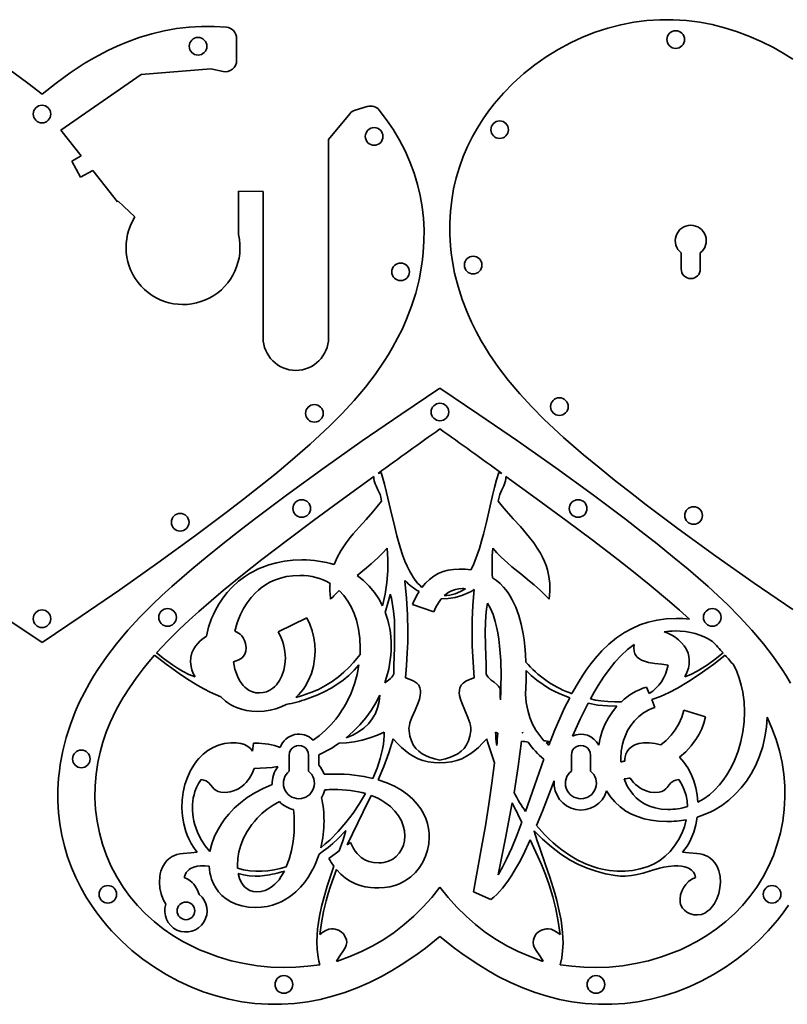
# Model space of a CAD drawing. Extents: x 3 to 432, y 415 to 590.
# Drawn here: x 220 to 356, y 415 to 590 of the extents above; entities that cross this region are included whole.
import ezdxf

# ---------------------------------------------------------------- set-up
doc = ezdxf.new("R2010")
doc.units = 0

msp = doc.modelspace()

# ---------------------------------------------------------------- linework, layer by layer
at = {"color": 7, "lineweight": 35, "ltscale": 0.097505}
msp.add_line((258.565033, 582.74408), (258.565033, 586.644287), dxfattribs=at)
at = {"color": 7, "lineweight": 35, "ltscale": 0.310615}
msp.add_line((241.61879, 580.27887), (254.006241, 581.239197), dxfattribs=at)
at = {"color": 7, "lineweight": 35, "ltscale": 0.054841}
msp.add_line((254.006241, 581.239197), (256.152771, 580.787048), dxfattribs=at)
at = {"color": 7, "lineweight": 35, "ltscale": 0.432884}
msp.add_line((227.407089, 570.386963), (241.61879, 580.27887), dxfattribs=at)
at = {"color": 7, "lineweight": 35, "ltscale": 0.056221}
msp.add_line((281.720215, 574.584045), (279.569153, 573.928162), dxfattribs=at)
at = {"color": 7, "lineweight": 35, "ltscale": 0.14697}
msp.add_line((278.611084, 573.289551), (274.865021, 568.75885), dxfattribs=at)
at = {"color": 7, "lineweight": 35, "ltscale": 0.14554}
msp.add_line((231.021561, 565.823364), (227.407089, 570.386963), dxfattribs=at)
at = {"color": 7, "lineweight": 35}
for p, q in [((274.865021, 568.75885), (274.865021, 533.60907)), ((263.265045, 533.60907), (263.265045, 559.52887))]:
    msp.add_line(p, q, dxfattribs=at)
at = {"color": 7, "lineweight": 35, "ltscale": 0.048141}
msp.add_line((231.021561, 565.823364), (229.326675, 564.909302), dxfattribs=at)
at = {"color": 7, "lineweight": 35, "ltscale": 0.08125}
msp.add_line((229.326675, 564.909302), (230.86937, 562.048767), dxfattribs=at)
at = {"color": 7, "lineweight": 35, "ltscale": 0.062528}
msp.add_line((230.86937, 562.048767), (233.070786, 563.235962), dxfattribs=at)
at = {"color": 7, "lineweight": 35, "ltscale": 0.177004}
msp.add_line((237.466675, 557.68573), (233.070786, 563.235962), dxfattribs=at)
at = {"color": 7, "lineweight": 35, "ltscale": 0.192603}
msp.add_line((258.902832, 559.577759), (258.902832, 551.873657), dxfattribs=at)
at = {"color": 7, "lineweight": 35, "ltscale": 0.109062}
msp.add_line((263.265045, 559.52887), (258.902832, 559.577759), dxfattribs=at)
at = {"color": 7, "lineweight": 35, "ltscale": 0.004231}
msp.add_line((237.585709, 557.80603), (237.466675, 557.68573), dxfattribs=at)
at = {"color": 7, "lineweight": 35, "ltscale": 0.101781}
msp.add_line((240.542603, 555.007507), (237.585709, 557.80603), dxfattribs=at)
at = {"color": 7, "lineweight": 35, "ltscale": 0.070959}
for p, q in [((337.377045, 548.621643), (337.377045, 545.783264)), ((340.777069, 545.783264), (340.777069, 548.621643))]:
    msp.add_line(p, q, dxfattribs=at)
at = {"color": 7, "lineweight": 35, "ltscale": 0.013592}
for p, q in [((284.181061, 509.69873), (283.655914, 509.558014)), ((305.040863, 509.69873), (305.56601, 509.558014))]:
    msp.add_line(p, q, dxfattribs=at)
at = {"color": 7, "lineweight": 35, "ltscale": 0.00377}
msp.add_line((288.454407, 490.579346), (288.384613, 490.445648), dxfattribs=at)
at = {"color": 7, "lineweight": 35, "ltscale": 0.100155}
msp.add_line((293.533447, 484.992584), (289.755737, 486.326202), dxfattribs=at)
at = {"color": 7, "lineweight": 35, "ltscale": 0.140452}
msp.add_line((265.944885, 481.489441), (270.991669, 483.957764), dxfattribs=at)
at = {"color": 7, "lineweight": 35, "ltscale": 0.031071}
msp.add_line((331.222626, 471.659058), (331.703613, 470.513062), dxfattribs=at)
at = {"color": 7, "lineweight": 35, "ltscale": 0.037526}
msp.add_line((332.152588, 469.443268), (332.733459, 468.059174), dxfattribs=at)
at = {"color": 7, "lineweight": 35, "ltscale": 0.101205}
msp.add_line((337.844788, 467.570221), (341.711121, 466.370483), dxfattribs=at)
at = {"color": 7, "lineweight": 35, "ltscale": 0.001999}
msp.add_line((309.26712, 463.659271), (309.258667, 463.579773), dxfattribs=at)
at = {"color": 7, "lineweight": 35, "ltscale": 0.001839}
msp.add_line((309.258667, 463.579773), (309.322113, 463.542511), dxfattribs=at)
at = {"color": 7, "lineweight": 35, "ltscale": 0.003227}
msp.add_line((309.322113, 463.542511), (309.26712, 463.659271), dxfattribs=at)
at = {"color": 7, "lineweight": 35, "ltscale": 0.035813}
msp.add_line((261.382599, 460.318695), (261.555969, 461.740692), dxfattribs=at)
at = {"color": 7, "lineweight": 35, "ltscale": 0.008241}
msp.add_line((261.555969, 461.740692), (261.88562, 461.740692), dxfattribs=at)
at = {"color": 7, "lineweight": 35, "ltscale": 0.013418}
msp.add_line((313.933502, 461.348389), (314.125885, 461.849426), dxfattribs=at)
at = {"color": 7, "lineweight": 35, "ltscale": 0.07096}
for p, q in [((267.91095, 459.628052), (267.91095, 456.789642)), ((271.310974, 456.789642), (271.310974, 459.628052)), ((317.91095, 456.789642), (317.91095, 459.628052)), ((321.310974, 459.628052), (321.310974, 456.789642))]:
    msp.add_line(p, q, dxfattribs=at)
at = {"color": 7, "lineweight": 35, "ltscale": 0.045531}
msp.add_line((273.123779, 457.825348), (273.123779, 459.646576), dxfattribs=at)
at = {"color": 7, "lineweight": 35, "ltscale": 0.000956}
msp.add_line((265.860535, 457.542999), (265.834778, 457.571259), dxfattribs=at)
at = {"color": 7, "lineweight": 35, "ltscale": 0.015554}
msp.add_line((326.689484, 459.036896), (326.689484, 458.414734), dxfattribs=at)
at = {"color": 7, "lineweight": 35, "ltscale": 0.001539}
msp.add_line((311.339996, 446.192322), (311.315796, 446.135712), dxfattribs=at)
at = {"color": 7, "lineweight": 35, "ltscale": 0.017163}
msp.add_line((278.178009, 443.71817), (278.726257, 444.131348), dxfattribs=at)
at = {"color": 7, "lineweight": 35, "ltscale": 0.057263}
msp.add_line((274.941559, 441.279053), (276.770782, 442.657623), dxfattribs=at)
at = {"color": 7, "lineweight": 35, "ltscale": 0.001115}
msp.add_line((304.911224, 438.414978), (304.955841, 438.414978), dxfattribs=at)
at = {"color": 7, "lineweight": 35, "ltscale": 0.084039}
msp.add_line((303.622253, 434.015076), (300.555939, 435.3927), dxfattribs=at)
at = {"color": 7, "lineweight": 35, "ltscale": 0.004311}
for p, q in [((276.289551, 423.067719), (276.456696, 423.110107)), ((312.932373, 423.067719), (312.765228, 423.110107))]:
    msp.add_line(p, q, dxfattribs=at)
at = {"color": 7, "lineweight": 35}
for points in [[(357.196991, 583.005432), (355.468719, 584.056091), (353.737274, 585.020691), (351.568756, 586.105469), (349.395935, 587.056091), (347.219421, 587.872681), (345.040009, 588.555725), (342.858673, 589.105652), (340.676697, 589.522949), (338.321259, 589.825439), (335.969299, 589.97522), (333.623657, 589.97345), (331.28775, 589.821655), (328.965454, 589.521484), (326.661346, 589.075073), (324.380615, 588.48468), (322.12912, 587.752869), (319.913452, 586.882568), (317.741058, 585.877014), (315.567566, 584.709717), (313.457825, 583.408447), (311.422333, 581.977966), (309.471985, 580.423462), (307.61795, 578.750732), (305.871552, 576.96582), (305.042175, 576.033386), (304.243835, 575.0755), (303.229919, 573.760254), (302.27655, 572.403625), (301.386505, 571.007935), (300.405884, 569.285156), (299.524567, 567.514343), (298.746246, 565.700195), (298.074005, 563.847717), (297.510284, 561.962219), (297.043121, 559.98291), (296.694824, 557.980591), (296.465515, 555.961792), (296.354553, 553.933167), (296.360413, 551.901489), (296.481079, 549.873352), (296.607452, 548.660828), (296.773499, 547.453186), (297.221588, 545.057861), (297.818726, 542.697021), (298.557404, 540.37915), (299.429626, 538.111511), (300.196289, 536.38324), (301.034668, 534.690857), (301.940552, 533.035706), (302.661621, 531.819214), (303.416412, 530.624207), (305.019745, 528.298279), (306.735962, 526.055969), (308.757843, 523.657959), (310.882416, 521.351196), (313.091766, 519.126709), (314.794342, 517.506348), (316.5289, 515.922424), (318.289642, 514.370544), (320.071594, 512.846802), (322.816833, 510.571808), (325.59024, 508.34259), (328.384277, 506.150696), (331.19458, 503.989716), (336.857208, 499.742584), (343.54306, 494.881592), (350.307373, 490.108032), (357.151825, 485.410126)], [(224.065033, 576.745361), (221.578369, 578.739502), (219.084656, 580.552673), (216.583954, 582.184875), (215.331055, 582.933105), (214.076477, 583.636169), (212.401245, 584.503296), (210.723343, 585.290222), (209.042984, 585.997009), (206.834305, 586.803223), (204.622787, 587.472046), (202.409531, 588.003906), (200.195923, 588.399414), (197.983658, 588.659363), (195.77478, 588.784546), (193.571686, 588.776184), (191.377213, 588.635437)], [(224.065033, 576.745361), (226.551697, 578.739502), (229.04541, 580.552673), (231.546112, 582.184875), (232.799011, 582.933105), (234.053589, 583.636169), (235.728821, 584.503296), (237.406723, 585.290222), (239.087082, 585.997009), (241.295761, 586.803223), (243.507278, 587.472046), (245.720535, 588.003906), (247.934143, 588.399414), (250.146408, 588.659363), (252.355286, 588.784546), (254.55838, 588.776184), (256.752838, 588.635437)], [(283.858398, 573.928955), (285.15921, 572.224915), (286.35791, 570.452881), (287.448517, 568.618103), (288.425598, 566.726013), (289.284332, 564.782471), (290.020782, 562.793762), (290.631805, 560.766296), (291.098969, 558.786987), (291.447266, 556.784668), (291.676575, 554.765869), (291.787537, 552.737244), (291.781677, 550.705566), (291.661011, 548.677429), (291.534637, 547.464905), (291.368591, 546.257263), (290.920502, 543.861938), (290.323364, 541.501099), (289.584686, 539.183228), (288.712463, 536.915588), (287.945801, 535.187317), (287.107422, 533.494934), (286.201538, 531.839783), (285.480469, 530.623291), (284.725677, 529.428284), (283.122345, 527.102356), (281.406128, 524.860046), (279.384247, 522.462036), (277.259674, 520.155273), (275.050323, 517.930786), (273.347748, 516.310425), (271.61319, 514.726501), (269.852448, 513.174622), (268.070496, 511.650848), (265.325256, 509.375885), (262.551849, 507.146667), (259.757813, 504.954773), (256.94751, 502.793793), (251.284882, 498.546661), (244.599014, 493.685669), (237.834717, 488.912109), (230.990265, 484.214203), (224.065033, 479.587341)], [(294.610962, 427.470001), (292.037231, 425.409424), (290.747528, 424.451813), (289.455933, 423.542694), (287.730896, 422.405914), (286.002625, 421.355225), (284.271179, 420.390625), (282.102661, 419.305847), (279.92984, 418.355255), (277.753326, 417.538605), (275.573914, 416.855591), (273.392578, 416.305695), (271.210602, 415.888397), (268.855164, 415.585846), (266.503204, 415.436096), (264.157593, 415.437866), (261.821655, 415.589691), (259.499359, 415.889801), (257.195251, 416.336212), (254.91452, 416.926636), (252.663025, 417.658447), (250.447372, 418.528748), (248.274963, 419.534271), (246.101471, 420.701599), (243.991745, 422.002869), (241.956238, 423.43338), (240.005875, 424.987854), (238.151871, 426.660614), (236.405472, 428.445496), (235.576096, 429.377899), (234.777756, 430.335815), (233.76384, 431.651062), (232.81044, 433.00769), (231.920425, 434.403351), (230.939804, 436.126129), (230.058472, 437.896973), (229.280151, 439.711151), (228.60791, 441.563599), (228.044189, 443.449127), (227.577026, 445.428406), (227.228729, 447.430725), (226.999435, 449.449524), (226.888443, 451.478119), (226.894318, 453.509796), (227.014969, 455.537964), (227.141357, 456.750488), (227.307404, 457.958099), (227.755493, 460.353424), (228.352615, 462.714325), (229.091309, 465.032196), (229.963531, 467.299805), (230.730194, 469.028076), (231.568588, 470.720428), (232.474442, 472.37561), (233.195526, 473.592102), (233.950302, 474.78714), (235.553635, 477.113068), (237.269852, 479.355347), (239.291748, 481.753326), (241.416321, 484.060089), (243.625656, 486.284607), (245.328247, 487.904938), (247.062805, 489.488892), (248.823547, 491.040741), (250.605484, 492.564545), (253.350754, 494.839508), (256.124146, 497.068726), (258.918182, 499.26062), (261.728485, 501.4216), (267.391113, 505.668732), (274.076965, 510.529724), (280.841278, 515.303284), (287.68573, 520.001221), (294.610962, 524.628052)], [(356.747467, 472.37561), (356.026398, 473.592102), (355.271606, 474.78714), (353.668274, 477.113068), (351.952057, 479.355347), (349.930176, 481.753326), (347.805603, 484.060089), (345.596252, 486.284607), (343.893677, 487.904938), (342.159119, 489.488892), (340.398376, 491.040741), (338.616455, 492.564545), (335.871185, 494.839508), (333.097778, 497.068726), (330.303741, 499.26062), (327.493439, 501.4216), (321.830811, 505.668732), (315.144958, 510.529724), (308.380646, 515.303284), (301.536194, 520.001221), (294.610962, 524.628052)], [(291.421021, 489.344269), (291.023315, 489.711945), (290.645996, 490.114319), (290.237549, 490.615875), (289.853302, 491.15802), (289.194, 492.273407), (288.783813, 493.105316), (288.40387, 493.985901), (287.987183, 495.089294), (287.604218, 496.244293), (286.970856, 498.473206), (286.587433, 500.009399), (285.872437, 503.12384), (285.165436, 506.17807), (284.791962, 507.639038), (284.181061, 509.69873)], [(300.114594, 492.439667), (300.478058, 493.192657), (300.817413, 493.984344), (301.23407, 495.087433), (301.617035, 496.242096), (302.058075, 497.751617), (302.331757, 498.785645), (302.843414, 500.895325), (303.386536, 503.288513), (303.927216, 505.641846), (304.276001, 507.053894), (304.644562, 508.411194), (305.040863, 509.69873)], [(282.918793, 509.024078), (277.539886, 505.10791), (272.212891, 501.184692), (267.623505, 497.751434), (263.057098, 494.261047), (259.619019, 491.560333), (256.201294, 488.78479), (254.036469, 486.962646), (251.893768, 485.094513), (250.163773, 483.527283), (248.461487, 481.92099), (246.387268, 479.854797), (244.387131, 477.713867)], [(282.918793, 509.024078), (282.909393, 508.618347), (282.969696, 508.221741), (283.133728, 507.699951), (283.280945, 507.352081), (283.620758, 506.642975), (283.990936, 505.799255), (284.136871, 505.349121), (284.266388, 504.62674)], [(306.303131, 509.024078), (306.312531, 508.618347), (306.252228, 508.221741), (306.088196, 507.699951), (305.940979, 507.352081), (305.601166, 506.642975), (305.230988, 505.799255), (305.085052, 505.349121), (304.955536, 504.62674)], [(306.303131, 509.024078), (311.682037, 505.10791), (317.009033, 501.184692), (321.598419, 497.751434), (326.164825, 494.261047), (328.940979, 492.086426), (331.705414, 489.865784), (335.321472, 486.84613), (337.108093, 485.289825), (338.873535, 483.697418)], [(284.266388, 504.62674), (283.512695, 503.679871), (282.723114, 502.753693), (281.505371, 501.392944), (280.279785, 500.036743), (279.229706, 498.827911), (278.724121, 498.21225), (278.000366, 497.268799), (277.491425, 496.541656), (277.017273, 495.794403), (276.382813, 494.629242), (275.85614, 493.401825)], [(304.955536, 504.62674), (305.638245, 503.76593), (306.351501, 502.922791), (307.60788, 501.512787), (308.87674, 500.109955), (309.97641, 498.846741), (310.505249, 498.203003), (311.260437, 497.215393), (311.878296, 496.317169), (312.441132, 495.387177), (312.812469, 494.683472), (313.145325, 493.95755), (313.427734, 493.23053), (313.666992, 492.478546), (313.940613, 491.280396), (314.093719, 490.012665), (314.114014, 488.668213), (313.989197, 487.240051)], [(279.925659, 491.434906), (281.615875, 492.803558), (282.439941, 493.500031), (283.624756, 494.574371), (284.457184, 495.412567), (285.227386, 496.286682)], [(285.227386, 496.286682), (285.36557, 494.302856), (285.358795, 492.267609), (285.204498, 490.201324), (284.900085, 488.12442), (284.442993, 486.057251)], [(313.989197, 487.240051), (313.232605, 488.037964), (312.427582, 488.807953), (311.296814, 489.801453), (310.517517, 490.449066), (308.930603, 491.727966), (307.354431, 493.013092), (306.588562, 493.668488), (305.488068, 494.679443), (304.713684, 495.467102), (303.994537, 496.286682)], [(253.227325, 480.711578), (253.601379, 482.265991), (254.13031, 483.802155), (254.452789, 484.557648), (254.813919, 485.301666), (255.428009, 486.391083), (256.128937, 487.441711), (256.916565, 488.445709), (257.790894, 489.395325), (258.920288, 490.424072), (260.167419, 491.355774), (260.842896, 491.786102), (261.548401, 492.186829), (262.266968, 492.54837), (263.014191, 492.878662), (264.284363, 493.343109), (265.629517, 493.715393), (267.049591, 493.989136), (268.544556, 494.15802), (270.114319, 494.215729)], [(269.784668, 491.472839), (268.560028, 491.416809), (267.406555, 491.253387), (266.323395, 490.989441), (265.309814, 490.631927), (264.466522, 490.24118), (263.676971, 489.786774), (262.940582, 489.273651), (262.422821, 488.853149), (261.934387, 488.404358), (261.128326, 487.531891), (260.415161, 486.586395), (259.793396, 485.579834), (259.261658, 484.52417), (258.956482, 483.799042), (258.690277, 483.060913), (258.273132, 481.559967)], [(279.925659, 491.434906), (281.070404, 490.541077), (282.094208, 489.547607), (282.997375, 488.463287), (283.780182, 487.296906), (284.442993, 486.057251)], [(303.93573, 491.056274), (304.641541, 490.562378), (305.297455, 490.00354), (305.904572, 489.381134), (306.315125, 488.890472), (306.700958, 488.367554), (307.085999, 487.774292), (307.443848, 487.145477), (308.061493, 485.828613), (308.582672, 484.38501), (309.010986, 482.819122), (309.350098, 481.135468), (309.518494, 480.024384), (309.654266, 478.870056), (309.769745, 477.513062), (309.845917, 476.103668)], [(280.481689, 478.581329), (280.405029, 480.290283), (280.308258, 481.133301), (280.172638, 481.960358), (280.001709, 482.75473), (279.793457, 483.529144), (279.378571, 484.731506), (278.866852, 485.866333), (278.258575, 486.924103), (277.554077, 487.895355), (276.753662, 488.770538)], [(288.523743, 473.28894), (288.698486, 475.48877), (288.827148, 477.715118), (288.894775, 479.644501), (288.917999, 481.599518), (288.863098, 484.477234), (288.690247, 487.423035), (288.384613, 490.445648)], [(294.81781, 487.284821), (296.059723, 487.352905), (297.292938, 487.557404), (298.490417, 487.894714), (299.625092, 488.361359), (300.160431, 488.642029), (300.669922, 488.953705)], [(298.600159, 489.126038), (297.967255, 489.089417), (297.373352, 488.981079), (296.817352, 488.803314), (296.436249, 488.631714), (296.074127, 488.425476), (295.709503, 488.169189), (295.365326, 487.875763)], [(299.131409, 489.101776), (298.249817, 488.590485), (297.316467, 488.207764), (296.349091, 487.965546), (295.858154, 487.900848), (295.365326, 487.875763)], [(300.698181, 473.28894), (300.427582, 477.053101), (300.346039, 478.966125), (300.306793, 480.903564), (300.328644, 483.529633), (300.445862, 486.210785), (300.669922, 488.953705)], [(285.811676, 488.164093), (286.007996, 487.431274), (286.169891, 486.681641), (286.401917, 485.139832), (286.530762, 483.55426), (286.579346, 481.940643), (286.578522, 480.857025), (286.52771, 478.691833), (286.430786, 475.518738), (286.422729, 473.999695)], [(294.81781, 487.284821), (294.339203, 486.611115), (293.911896, 485.845367), (293.533447, 484.992584)], [(303.031433, 486.572632), (302.861816, 485.486664), (302.746185, 484.377136), (302.665436, 482.970154), (302.640289, 481.545868), (302.685425, 478.968842), (302.789429, 475.607086), (302.799194, 473.999695)], [(305.444794, 473.614838), (305.384491, 476.39624), (305.198151, 478.953888), (305.054352, 480.149231), (304.875641, 481.280945), (304.663513, 482.33548), (304.415222, 483.32312), (304.023926, 484.538086), (303.563446, 485.623108), (303.031433, 486.572632)], [(217.139801, 484.214203), (224.065033, 479.587341)], [(270.991669, 483.957764), (271.524841, 482.793915), (271.939514, 481.611603), (272.235626, 480.418701), (272.4133, 479.223145), (272.472504, 478.032898)], [(318.010803, 470.510101), (319.281738, 472.729919), (319.964264, 473.806549), (320.673737, 474.845245), (321.388672, 475.813293), (322.131531, 476.740051), (323.319885, 478.066376), (324.580597, 479.280731), (325.918152, 480.373352), (326.617188, 480.870972), (327.337158, 481.334473), (328.670471, 482.070526), (330.07489, 482.688141), (331.553589, 483.18042), (333.109741, 483.540527), (334.746552, 483.761627), (336.467194, 483.836853)], [(253.227325, 480.711578), (252.399734, 480.118835), (252.022278, 479.781067), (251.674255, 479.417358), (251.262756, 478.894165), (250.919815, 478.329987), (250.654663, 477.727814), (250.452209, 476.959106), (250.391144, 476.14502), (250.41861, 475.722504), (250.487427, 475.290558), (250.646973, 474.701019), (250.888306, 474.097321), (251.216187, 473.480988)], [(260.144745, 479.376099), (259.983734, 479.912231), (259.753662, 480.37674), (259.461029, 480.771698), (259.206512, 481.021759), (258.923615, 481.235291), (258.610199, 481.415558), (258.273132, 481.559967)], [(334.372009, 481.464691), (334.884308, 481.276184), (335.386932, 481.048706), (335.8703, 480.78656), (336.334259, 480.489319), (336.916809, 480.038879), (337.443878, 479.532043), (337.903534, 478.972595), (338.151337, 478.597931), (338.365295, 478.205078), (338.592896, 477.654663), (338.748291, 477.075806), (338.824646, 476.470642), (338.807465, 475.761169), (338.671783, 475.024353), (338.407806, 474.263245), (338.005737, 473.480988)], [(258.014465, 476.142212), (258.507263, 476.300323), (258.958771, 476.498444), (259.259491, 476.674438), (259.527893, 476.878876), (259.796814, 477.159851), (260.008362, 477.48877), (260.189423, 478.009888), (260.240234, 478.635345), (260.144745, 479.376099)], [(329.048004, 479.231232), (327.860962, 478.303436), (326.726074, 477.247101), (325.640381, 476.071716), (324.600739, 474.786835), (323.604095, 473.401978), (322.6474, 471.926727), (321.954224, 470.766693), (321.280518, 469.565186)], [(335.056091, 475.545044), (333.92627, 475.705963), (332.691345, 475.856201), (331.60022, 476.045135), (331.084076, 476.17746), (330.375549, 476.442902), (329.83078, 476.767761), (329.59964, 476.966309), (329.400269, 477.191833), (329.167633, 477.585358), (329.024261, 478.051575), (328.980804, 478.597809), (329.048004, 479.231232)], [(244.035507, 477.318756), (243.011658, 476.130219), (242.019836, 474.916718), (240.753601, 473.258392), (239.559784, 471.552521), (238.447403, 469.797974), (237.8228, 468.72171), (237.232666, 467.627838), (236.678864, 466.51651), (236.163223, 465.388062), (235.465164, 463.664215), (234.862579, 461.904907), (234.360687, 460.113007), (233.964111, 458.292267), (233.651611, 456.238647), (233.478989, 454.162994), (233.449738, 452.074402), (233.566254, 449.983063), (233.829865, 447.899872), (234.24086, 445.836273), (234.798523, 443.803925), (235.501083, 441.814484), (236.345764, 439.879395), (237.328751, 438.009491), (238.445313, 436.214874), (239.653931, 434.550232), (240.977325, 432.972595), (242.408539, 431.488037), (243.940033, 430.101715), (245.56369, 428.81778), (247.270935, 427.639587), (249.052872, 426.569702), (250.900345, 425.609955), (251.981903, 425.111511), (253.080109, 424.649597), (255.319473, 423.835754), (257.604736, 423.168762), (259.922577, 422.648193), (262.260162, 422.273376), (264.60553, 422.043182), (266.947632, 421.956421), (269.092529, 422.00235), (271.219604, 422.16803), (273.32309, 422.452698)], [(244.035507, 477.318756), (246.057831, 475.757629), (247.080429, 474.996521), (248.631989, 473.89151), (250.136719, 472.889496), (251.667648, 471.952545), (252.75206, 471.344849), (253.852127, 470.779388), (254.793915, 470.338104), (255.748428, 469.932678)], [(251.216187, 473.480988), (250.114365, 473.929321), (248.999298, 474.499634), (248.089584, 475.038757), (247.170105, 475.640381), (245.790695, 476.62912), (244.387131, 477.713867)], [(262.598511, 470.627228), (263.253784, 470.684204), (263.873077, 470.849976), (264.452393, 471.116699), (264.987671, 471.476563), (265.318146, 471.764374), (265.626068, 472.087769), (266.169647, 472.832214), (266.608917, 473.691315), (266.934418, 474.646576), (267.136688, 475.679504), (267.206207, 476.771576)], [(272.472504, 478.032898), (272.399292, 476.679962), (272.182159, 475.364594), (271.824951, 474.100708), (271.331421, 472.902344), (270.705383, 471.783447), (270.342438, 471.256287), (269.947571, 470.754456), (269.524506, 470.283051), (269.070892, 469.840057)], [(280.449249, 477.452362), (279.894623, 476.727448), (279.309021, 476.02655), (278.479736, 475.132172), (277.594604, 474.28717), (276.653137, 473.495392), (275.526031, 472.672974), (274.326294, 471.928192), (273.053284, 471.266479), (271.706268, 470.693298)], [(345.186432, 477.318756), (343.164093, 475.757629), (342.14151, 474.996521), (340.589935, 473.89151), (338.67923, 472.632477), (336.724945, 471.483398), (335.233124, 470.71286), (333.710022, 470.029175), (332.152588, 469.443268)], [(338.005737, 473.480988), (339.107544, 473.929321), (340.222626, 474.499634), (341.132324, 475.038757), (342.051819, 475.640381), (343.431213, 476.62912), (344.834778, 477.713867)], [(258.014465, 476.142212), (258.127808, 475.480804), (258.275208, 474.846558), (258.524231, 474.049255), (258.832642, 473.314789), (259.199768, 472.651398), (259.716888, 471.960815), (260.00647, 471.662842), (260.316498, 471.398804), (260.819611, 471.070282), (261.36795, 470.828156), (261.96109, 470.678467), (262.598511, 470.627228)], [(271.053802, 469.563171), (272.045044, 469.925446), (272.990845, 470.312592), (274.183655, 470.868103), (275.301575, 471.469238), (276.347961, 472.116791), (277.443848, 472.901703), (278.458252, 473.747467), (279.396027, 474.655182), (280.261932, 475.625977)], [(272.107941, 462.279785), (273.239624, 463.09494), (274.288696, 463.988129), (275.25528, 464.952179), (276.139465, 465.979858), (276.682648, 466.695984), (277.189392, 467.434998), (277.660675, 468.196411), (278.095459, 468.976532), (278.854828, 470.58252), (279.468842, 472.237518), (279.937775, 473.924347), (280.261932, 475.625977)], [(348.600372, 467.259125), (348.526184, 469.032318), (348.432922, 469.905609), (348.301819, 470.766693), (348.033447, 472.029968), (347.67804, 473.25177), (347.234497, 474.423706), (346.701691, 475.537292)], [(286.422729, 473.999695), (286.273804, 473.692444), (286.068787, 473.417603), (285.820679, 473.167725), (285.507385, 472.908051), (284.839935, 472.412506)], [(289.129456, 463.898102), (289.121735, 464.367004), (289.18692, 464.85968), (289.298645, 465.323578), (289.63443, 466.288239), (290.192566, 467.584229), (290.737549, 468.877441), (290.963867, 469.538513), (291.11795, 470.176636), (291.171539, 470.629059), (291.163239, 471.061707), (291.061249, 471.541229), (290.844788, 471.984131), (290.498383, 472.385376), (290.006409, 472.739929), (289.353394, 473.042786), (288.523743, 473.28894)], [(300.092468, 463.898102), (300.100189, 464.367004), (300.035004, 464.85968), (299.923279, 465.323578), (299.587494, 466.288239), (299.029358, 467.584229), (298.484375, 468.877441), (298.258057, 469.538513), (298.103973, 470.176636), (298.050385, 470.629059), (298.058685, 471.061707), (298.160675, 471.541229), (298.377136, 471.984131), (298.723541, 472.385376), (299.215515, 472.739929), (299.86853, 473.042786), (300.698181, 473.28894)], [(302.799194, 473.999695), (302.943451, 473.700073), (303.141174, 473.431366), (303.467346, 473.109253), (303.711792, 472.910156), (304.227844, 472.527771), (304.781403, 472.082153), (305.018921, 471.836761), (305.292511, 471.421021)], [(309.889313, 473.83728), (309.876099, 472.712952), (309.800079, 470.414673)], [(317.61554, 469.759979), (315.755096, 470.524628), (314.88855, 470.943787), (314.062653, 471.387878), (312.897064, 472.101471), (311.815247, 472.873047), (310.812653, 473.703583), (309.884674, 474.594208)], [(262.323914, 467.335876), (261.29126, 467.381622), (260.318817, 467.5159), (259.406586, 467.734253), (258.554565, 468.032318), (258.019958, 468.273102), (257.512146, 468.54599), (257.031067, 468.849731), (256.576782, 469.182953), (255.748428, 469.932678)], [(283.955353, 470.253418), (283.231934, 468.863342), (282.398712, 467.512604), (281.456116, 466.209259), (280.404541, 464.961426), (279.244415, 463.777191), (277.976105, 462.664581)], [(283.955353, 470.253418), (283.8367, 469.084625), (283.57196, 467.987976), (283.165222, 466.967468), (282.620667, 466.027039), (281.942474, 465.170654), (281.134766, 464.402283), (280.201691, 463.72583), (279.14743, 463.145264), (277.976105, 462.664581)], [(309.800079, 470.414673), (309.918701, 468.939301), (310.168457, 467.565674), (310.540131, 466.292236), (311.024445, 465.117432), (311.612152, 464.039795), (312.294037, 463.057678), (313.060883, 462.169617)], [(314.177521, 461.982849), (315.007965, 464.065125), (315.87915, 466.112946), (316.724976, 467.961884), (317.61554, 469.759979)], [(321.280518, 469.565186), (322.217346, 469.37915), (323.150635, 469.233002), (324.382965, 469.103333), (325.593353, 469.052155), (326.772858, 469.083801)], [(267.369019, 468.604675), (266.483551, 468.163788), (265.534729, 467.810516), (264.524078, 467.550781), (263.453278, 467.390594), (262.323914, 467.335876)], [(320.870392, 468.798157), (319.45993, 465.958221), (318.120819, 462.990051)], [(326.003723, 468.304993), (324.339447, 468.323242), (322.629181, 468.484528), (320.870392, 468.798157)], [(322.759277, 461.367157), (323.013763, 462.626526), (323.385254, 463.861542), (323.871857, 465.05954), (324.47171, 466.207886), (325.182953, 467.293915), (326.003723, 468.304993)], [(332.733459, 468.059174), (332.190552, 467.869202), (331.672852, 467.646057), (330.713196, 467.106995), (329.85498, 466.455566), (329.098633, 465.705322), (328.44455, 464.869812), (327.893158, 463.962585), (327.616486, 463.399811), (327.375702, 462.819611), (327.164185, 462.202972), (326.991394, 461.573639), (326.765076, 460.312042), (326.689484, 459.036896)], [(352.634155, 466.324402), (353.47879, 464.382935), (354.202728, 462.394287), (354.798096, 460.362305), (355.257813, 458.292267), (355.570313, 456.238647), (355.74292, 454.162994), (355.772186, 452.074402), (355.65567, 449.983063), (355.392059, 447.899872), (354.981049, 445.836273), (354.423401, 443.803925), (353.720825, 441.814484), (352.87616, 439.879395), (351.893158, 438.009491), (350.776611, 436.214874), (349.567993, 434.550232), (348.244598, 432.972595), (346.813385, 431.488037), (345.281891, 430.101715), (343.658234, 428.81778), (341.950989, 427.639587), (340.169037, 426.569702), (338.321564, 425.609955), (337.240021, 425.111511), (336.141815, 424.649597), (333.902466, 423.835754), (331.617188, 423.168762), (329.299347, 422.648193), (326.961761, 422.273376), (324.616394, 422.043182), (322.274292, 421.956421), (320.129395, 422.00235), (318.002319, 422.16803), (315.898834, 422.452698)], [(333.771545, 461.403748), (334.728546, 462.220825), (335.588928, 463.124237), (336.341675, 464.112457), (336.975891, 465.183899), (337.480591, 466.337006), (337.680939, 466.943695), (337.844788, 467.570221)], [(341.711121, 466.370483), (341.412842, 465.302368), (341.025482, 464.28476), (340.553894, 463.318207), (340.002808, 462.40332), (339.593628, 461.822327), (339.152679, 461.264709), (338.18103, 460.220154), (337.099213, 459.270996)], [(352.634155, 466.324402), (352.508423, 464.57489), (352.241089, 462.836334), (351.83313, 461.123383), (351.285614, 459.450714), (350.599548, 457.832916), (350.204865, 457.049164), (349.77594, 456.284637), (348.943268, 454.998444), (348.006775, 453.786499), (346.967163, 452.6586), (345.825073, 451.624542), (344.581238, 450.694153), (343.236298, 449.877258), (342.517456, 449.510254), (341.77301, 449.176086), (341.021576, 448.882721), (340.245911, 448.623047)], [(340.338837, 451.239899), (341.396576, 451.860291), (342.386047, 452.585571), (343.306335, 453.407257), (344.156464, 454.316864), (344.852386, 455.192322), (345.491425, 456.124603), (346.072845, 457.107697), (346.470703, 457.874786), (346.83551, 458.664612), (347.464661, 460.302338), (347.958069, 462.000793), (348.313354, 463.739807), (348.528229, 465.499298), (348.600372, 467.259125)], [(276.725616, 461.719299), (278.034058, 461.786133), (279.414307, 461.972168), (280.820221, 462.265778), (282.20575, 462.655212), (283.52478, 463.128815), (284.731262, 463.674896)], [(284.731262, 463.674896), (284.723999, 463.016052), (284.676392, 462.324677), (284.577332, 461.522705), (284.430603, 460.687836), (284.023956, 459.023468), (283.455902, 457.279724), (282.733612, 455.482452)], [(294.610962, 458.716705), (293.631744, 458.969086), (292.732117, 459.262085), (292.068207, 459.539459), (291.462677, 459.862976), (290.857483, 460.290924), (290.333344, 460.800201), (289.894318, 461.403168), (289.544586, 462.112244), (289.288269, 462.939758), (289.129456, 463.898102)], [(294.610962, 458.716705), (295.590179, 458.969086), (296.489807, 459.262085), (297.153717, 459.539459), (297.759247, 459.862976), (298.364441, 460.290924), (298.88858, 460.800201), (299.327606, 461.403168), (299.677338, 462.112244), (299.933655, 462.939758), (300.092468, 463.898102)], [(257.530396, 461.800018), (256.412384, 461.658173), (255.363098, 461.374054), (254.384552, 460.95813), (253.478745, 460.42099), (252.64769, 459.773132), (251.893387, 459.025055), (251.478485, 458.532471), (251.092377, 458.009918), (250.408249, 456.88385), (249.844498, 455.665009), (249.404587, 454.371613), (249.091965, 453.02182), (248.910126, 451.63385), (248.862549, 450.22583), (248.952667, 448.81604), (249.18399, 447.422577), (249.559967, 446.06369), (249.803284, 445.402893), (250.084076, 444.757538), (250.517487, 443.925049), (251.019302, 443.129456), (251.590561, 442.37616)], [(261.382599, 460.318695), (261.025177, 460.773193), (260.559967, 461.159698), (259.982391, 461.466888), (259.287964, 461.683533), (258.472137, 461.798309), (257.530396, 461.800018)], [(283.680115, 455.224152), (284.662354, 457.59256), (285.54953, 460.015839), (286.317688, 462.507843)], [(286.317688, 462.507843), (287.035309, 461.723206), (287.78125, 460.987549), (288.431519, 460.419373), (289.110748, 459.901337), (289.895111, 459.398773), (290.725037, 458.975067), (291.606049, 458.639771), (292.543671, 458.402557), (293.543457, 458.27301), (294.610962, 458.260742)], [(302.904236, 462.507843), (302.186615, 461.723206), (301.440674, 460.987549), (300.790405, 460.419373), (300.111176, 459.901337), (299.326813, 459.398773), (298.496887, 458.975067), (297.615875, 458.639771), (296.678253, 458.402557), (295.678467, 458.27301), (294.610962, 458.260742)], [(309.093506, 462.108673), (308.495239, 457.611938), (307.747925, 452.92038)], [(327.367401, 458.543121), (327.385651, 458.937622), (327.443512, 459.319977), (327.584412, 459.805389), (327.801025, 460.256012), (328.096344, 460.664246), (328.558929, 461.087524), (329.14447, 461.425812), (329.858276, 461.666046), (330.705536, 461.795135), (331.691528, 461.800018)], [(337.099213, 459.270996), (337.879639, 458.355865), (338.558899, 457.338593), (339.134186, 456.234039), (339.602661, 455.057037), (339.961487, 453.822418), (340.207825, 452.545105), (340.338837, 451.239899)], [(265.834778, 457.571259), (264.856445, 457.431702), (263.834534, 457.330475), (262.757355, 457.266479), (261.663666, 457.242554)], [(300.555939, 435.3927), (302.002167, 443.233307), (302.664001, 447.095947), (303.274384, 450.896667), (303.825409, 454.61792), (304.309174, 458.242157)], [(309.802521, 449.601898), (311.387726, 454.183258), (313.04483, 458.903656)], [(255.737961, 453.040314), (256.598053, 452.989929), (257.415771, 453.08667), (258.184692, 453.314545), (258.898438, 453.657654), (259.550629, 454.100006), (259.924103, 454.4198), (260.26947, 454.768219), (260.869598, 455.535492), (261.338501, 456.370636), (261.663666, 457.242554)], [(253.836365, 442.506531), (252.983917, 443.55365), (252.242767, 444.704803), (251.629181, 445.940277), (251.373505, 446.58844), (251.156372, 447.250458), (250.982239, 447.913635), (250.849518, 448.585419), (250.725235, 449.726379), (250.732712, 450.873444), (250.881348, 452.015228), (251.01152, 452.580566), (251.180511, 453.14032), (251.468231, 453.875488), (251.829803, 454.594788), (252.268021, 455.29483)], [(252.268021, 455.29483), (252.760986, 455.18869), (253.156677, 455.025208), (253.469955, 454.821167), (253.647003, 454.667084), (253.950287, 454.331329), (254.334503, 453.845673), (254.543427, 453.61731), (254.921509, 453.319977), (255.283737, 453.149841), (255.737961, 453.040314)], [(253.836365, 442.506531), (254.164246, 443.856567), (254.660431, 445.21405), (254.972122, 445.890533), (255.326431, 446.562866), (255.865479, 447.44931), (256.481079, 448.319977), (257.173676, 449.170074), (258.148346, 450.196503), (259.244843, 451.174042), (260.463989, 452.093292), (261.806702, 452.945007), (263.273743, 453.719849), (264.866028, 454.408447)], [(283.680115, 455.224152), (285.199432, 454.700256), (286.566833, 454.087738), (287.786072, 453.395569), (288.860901, 452.632751), (289.795166, 451.808258), (290.59259, 450.931061), (291.196381, 450.103943), (291.69519, 449.247925), (292.091736, 448.369598), (292.388763, 447.475464), (292.532471, 446.875854), (292.634247, 446.274109), (292.695221, 445.66806), (292.715363, 445.063751)], [(314.879395, 455.046082), (312.777008, 449.681335), (311.725464, 447.104309)], [(327.267059, 455.392426), (327.498901, 454.811737), (327.767029, 454.25119), (328.055176, 453.740082), (328.376129, 453.251678), (328.868774, 452.623962), (329.423126, 452.048737), (330.039368, 451.531647), (330.860779, 450.996002), (331.77179, 450.562195), (332.772614, 450.240112), (333.863586, 450.039642), (335.044952, 449.970612)], [(333.483948, 453.040314), (332.674652, 452.988647), (331.902405, 453.067719), (331.172577, 453.264282), (330.490417, 453.565125), (330.07135, 453.812744), (329.676575, 454.095856), (329.296173, 454.421326), (328.944916, 454.776459), (328.345001, 455.546509)], [(336.953918, 455.29483), (336.460938, 455.18869), (336.065247, 455.025208), (335.751984, 454.821167), (335.574921, 454.667084), (335.271637, 454.331329), (334.887421, 453.845673), (334.678497, 453.61731), (334.300415, 453.319977), (333.938202, 453.149841), (333.483948, 453.040314)], [(338.50705, 450.486633), (338.428589, 451.480225), (338.240173, 452.465271), (337.935669, 453.434357), (337.508972, 454.380005), (336.953918, 455.29483)], [(281.40509, 452.794586), (280.368591, 451.033813), (279.21051, 449.306244), (277.937347, 447.635284), (276.555573, 446.044403), (275.071625, 444.557037), (274.293396, 443.859528), (273.492004, 443.196686)], [(278.178009, 443.71817), (279.106903, 445.669403), (281.010956, 449.545135), (282.422119, 452.46167)], [(288.38147, 445.283264), (288.315247, 446.169373), (288.112823, 447.068542), (287.768799, 447.965668), (287.277588, 448.845703), (286.633759, 449.693573), (285.831787, 450.494202), (284.86618, 451.232452), (284.317444, 451.575165), (283.725281, 451.896423), (283.095642, 452.191437), (282.422119, 452.46167)], [(334.82251, 447.836975), (333.385101, 447.894135), (332.042419, 448.061218), (330.793518, 448.331726), (329.637329, 448.699066), (328.572937, 449.156708), (327.599304, 449.698151), (327.058289, 450.060486), (326.549408, 450.449188), (325.627136, 451.30014), (324.83078, 452.239655), (324.15863, 453.25647)], [(266.152954, 451.371582), (265.023407, 450.721741), (263.994476, 450.008667), (263.064056, 449.240784), (262.22998, 448.426514), (261.72644, 447.862061), (261.264099, 447.283234), (260.460693, 446.092529), (259.814697, 444.874359), (259.321045, 443.648743), (258.97467, 442.435669), (258.770569, 441.255127), (258.703674, 440.127136)], [(307.436066, 451.131866), (306.253815, 444.88623), (304.911224, 438.414978)], [(340.245911, 448.623047), (340.003723, 447.271088), (339.624359, 445.953674), (339.104645, 444.687561), (338.789978, 444.076843), (338.438751, 443.485352), (338.053467, 442.919189), (337.631348, 442.37616)], [(267.375122, 439.797577), (267.884369, 441.190735), (268.282227, 442.694641), (268.567657, 444.280945), (268.739624, 445.921234), (268.79718, 447.587128)], [(304.955841, 438.414978), (305.709747, 439.732727), (306.433075, 441.155121), (307.358673, 443.197815), (308.250763, 445.38678), (309.121246, 447.699402)], [(311.725464, 447.104309), (313.129578, 445.556915), (313.902161, 444.791016), (314.700684, 444.058136), (315.453674, 443.418976), (316.226959, 442.812744), (317.56488, 441.878418), (318.954559, 441.055023), (320.392731, 440.354279), (321.87616, 439.787872), (322.63385, 439.558716), (323.401611, 439.367554), (324.702637, 439.13736), (326.028717, 439.023499), (327.377991, 439.032776), (328.748627, 439.171997), (330.138702, 439.447937), (331.546417, 439.86734)], [(331.546417, 439.86734), (332.073364, 440.073303), (332.591095, 440.319672), (333.592316, 440.925751), (334.537048, 441.669769), (335.412262, 442.535889), (336.204987, 443.508331), (336.902161, 444.571289), (337.490814, 445.708954), (337.957886, 446.905518), (338.290375, 448.145203)], [(273.174103, 442.060242), (273.983398, 442.644012), (274.77243, 443.261475), (275.609528, 443.970734), (276.425446, 444.717621), (277.936951, 446.251678)], [(277.936951, 446.251678), (277.62735, 445.184753), (277.372223, 444.396729), (276.770782, 442.657623)], [(283.773773, 440.511108), (284.238892, 440.531097), (284.682983, 440.589874), (285.105469, 440.685547), (285.505554, 440.816254), (286.236053, 441.175354), (286.869019, 441.652283), (287.399048, 442.232147), (287.82074, 442.900055), (288.128632, 443.641144), (288.317383, 444.440521), (288.38147, 445.283264)], [(311.315796, 446.135712), (311.843933, 444.414093), (312.296051, 443.097443), (313.346527, 440.135681), (314.088196, 437.972778), (314.974823, 435.128479), (315.33551, 433.816925), (315.660065, 432.495911), (316.082184, 430.380615), (316.245575, 429.277771), (316.362091, 428.18576), (316.422791, 427.210541), (316.436981, 426.250854), (316.371063, 424.93631), (316.195221, 423.667328), (315.898834, 422.452698)], [(325.699677, 438.249695), (323.9487, 438.579895), (322.280975, 439.024109), (320.691528, 439.578217), (319.175415, 440.238159), (317.727661, 440.999847), (316.865662, 441.519226), (316.026642, 442.07489), (315.189819, 442.680725), (314.374634, 443.322601), (312.822357, 444.693054), (311.339996, 446.192322)], [(278.726257, 444.131348), (279.279266, 443.082336), (279.592651, 442.605408), (279.930817, 442.172394), (280.277893, 441.803741), (280.653381, 441.477936), (281.294281, 441.063629), (282.020691, 440.760529), (282.843536, 440.574432), (283.773773, 440.511108)], [(292.715363, 445.063751), (292.643127, 443.907227), (292.430145, 442.77832), (292.08194, 441.690918), (291.604004, 440.658936), (291.001862, 439.696289), (290.281097, 438.816895), (289.447174, 438.034607), (288.505615, 437.363373), (287.996216, 437.073761), (287.461975, 436.817108), (286.61557, 436.497772), (285.717194, 436.262421), (284.769135, 436.116913), (283.773773, 436.067078)], [(310.636261, 444.583649), (309.35907, 441.882782), (308.703735, 440.620911), (308.034637, 439.4263), (307.349854, 438.305084), (306.6474, 437.263428), (305.680023, 436.008881), (305.181793, 435.443298), (304.673157, 434.921265), (304.153503, 434.44458), (303.622253, 434.015076)], [(315.899658, 427.820038), (315.591095, 430.117188), (315.154053, 432.340149), (314.602844, 434.497192), (313.951782, 436.596619), (313.301575, 438.419312), (312.593964, 440.208862), (311.642365, 442.411987), (310.636261, 444.583649)], [(251.590561, 442.37616), (250.439697, 442.270813), (249.08786, 442.177185), (248.471252, 442.094116), (247.995468, 441.986542), (247.53363, 441.828522), (247.143372, 441.641846), (246.757385, 441.399567)], [(273.174103, 442.060242), (272.615234, 440.525604), (272.286224, 439.786896), (271.924469, 439.070496), (271.321014, 438.04303), (270.645264, 437.079315), (269.898132, 436.1875), (269.080353, 435.375763), (268.089935, 434.577637), (267.014526, 433.899536), (266.445282, 433.609009), (265.855225, 433.352692), (264.931427, 433.0354), (263.961578, 432.802948), (262.946136, 432.660004), (261.88562, 432.611298)], [(337.631348, 442.37616), (338.782227, 442.270813), (340.134064, 442.177185), (340.750671, 442.094116), (341.22644, 441.986542), (341.688293, 441.828522), (342.078552, 441.641846), (342.464539, 441.399567)], [(246.757385, 441.399567), (246.20549, 440.924377), (245.755188, 440.364319), (245.402771, 439.733368), (245.144485, 439.045532), (245.022751, 438.562256), (244.940094, 438.064087), (244.887573, 437.039612), (244.978088, 436.005249), (245.202774, 434.994202), (245.552795, 434.039703), (246.019318, 433.174866)], [(249.27771, 437.935577), (249.422958, 438.399078), (249.632629, 438.791138), (249.899475, 439.117035), (250.132767, 439.321167), (250.391083, 439.493225), (250.97049, 439.75), (251.556396, 439.895355), (252.176544, 439.969177), (252.931366, 439.982697), (253.676727, 439.937134)], [(261.88562, 432.611298), (260.654083, 432.677246), (259.518799, 432.869568), (258.480774, 433.180054), (257.540985, 433.600525), (256.700409, 434.122742), (255.960007, 434.738495), (255.380127, 435.365845), (254.882919, 436.056305), (254.469101, 436.803925), (254.139374, 437.602661), (253.968018, 438.155518), (253.833893, 438.726379), (253.735809, 439.324219), (253.676727, 439.937134)], [(275.806152, 439.938354), (275.008728, 437.593658), (274.620544, 436.376221), (274.072998, 434.511475), (273.630463, 432.790253), (273.261261, 431.0625), (273.065063, 429.911957), (272.916229, 428.770447), (272.821899, 427.663849), (272.784302, 426.575104), (272.833069, 425.145691), (273.008179, 423.767883), (273.147308, 423.101776), (273.32309, 422.452698)], [(335.052765, 439.883118), (334.296936, 439.759399), (333.555725, 439.589386), (332.094543, 439.163391), (330.623749, 438.710754), (329.271637, 438.37146), (328.569305, 438.248413), (327.471771, 438.148224), (326.606781, 438.156067), (325.699677, 438.249695)], [(339.944214, 437.935577), (339.781952, 438.438751), (339.543457, 438.857056), (339.23819, 439.197388), (338.971161, 439.405579), (338.675903, 439.57666), (338.356476, 439.713501), (338.016815, 439.819061), (337.425323, 439.932098), (336.807831, 439.981201), (336.209625, 439.980225), (335.052765, 439.883118)], [(342.464539, 441.399567), (342.954254, 440.987549), (343.365417, 440.508911), (343.700562, 439.973022), (343.899292, 439.549561), (344.05957, 439.104187), (344.187256, 438.618317), (344.274994, 438.11676), (344.335388, 437.107208), (344.25589, 436.085938), (344.045044, 435.084839), (343.722168, 434.161224), (343.290985, 433.316162), (343.02066, 432.909424), (342.723206, 432.537506), (342.438782, 432.241425), (342.134888, 431.978973), (341.573853, 431.617432), (340.962555, 431.377502), (340.304901, 431.27417), (339.60495, 431.322449), (338.866669, 431.537323)], [(258.843384, 438.641266), (259.803223, 438.402405), (260.799255, 438.228271), (261.842834, 438.145325), (262.663574, 438.158844), (263.522247, 438.249695)], [(258.843384, 438.641266), (259.098267, 437.726563), (259.274414, 437.307373), (259.481323, 436.921204), (259.712341, 436.578644), (259.971283, 436.272827), (260.416321, 435.884552), (260.921906, 435.595978), (261.485626, 435.416168), (262.105133, 435.354218)], [(262.105133, 435.354218), (262.888031, 435.421936), (263.623718, 435.619476), (264.31189, 435.938263), (264.952179, 436.36969), (265.342896, 436.706787), (265.713135, 437.085602), (266.079681, 437.525543), (266.423523, 438.006104), (267.028992, 439.051331)], [(273.322266, 427.820038), (273.590454, 429.869019), (273.961731, 431.858459), (274.425995, 433.79425), (274.791504, 435.089111), (275.192505, 436.363495), (275.713745, 437.862366), (276.275543, 439.33786)], [(283.773773, 436.067078), (283.021118, 436.086121), (282.293396, 436.144501), (281.360992, 436.287109), (280.470795, 436.508118), (279.621613, 436.812225), (278.713776, 437.259705), (277.854645, 437.825287), (277.04245, 438.515717), (276.275543, 439.33786)], [(251.931625, 434.921692), (251.657898, 435.686218), (251.239746, 436.404846), (250.981476, 436.736023), (250.693054, 437.042603), (250.265045, 437.405579), (249.791687, 437.706696), (249.27771, 437.935577)], [(338.866669, 431.537323), (338.359009, 431.794861), (337.947601, 432.114471), (337.628296, 432.486969), (337.396851, 432.903046), (337.289276, 433.200134), (337.217651, 433.509735), (337.177277, 434.15564), (337.265717, 434.818878), (337.473053, 435.477539), (337.789276, 436.109711), (338.204468, 436.693481), (338.708679, 437.207001), (339.291901, 437.628326), (339.944214, 437.935577)], [(276.456696, 423.110107), (278.623474, 423.891998), (280.711945, 424.791077), (282.722046, 425.807343), (284.653778, 426.940796), (286.509735, 428.193268), (288.28714, 429.563232), (289.985962, 431.050751), (291.606201, 432.655731), (293.147858, 434.378265), (294.610962, 436.218292)], [(312.765228, 423.110107), (310.59845, 423.891998), (308.509979, 424.791077), (306.499878, 425.807343), (304.568146, 426.940796), (302.712189, 428.193268), (300.934784, 429.563232), (299.235962, 431.050751), (297.615723, 432.655731), (296.074066, 434.378265), (294.610962, 436.218292)], [(294.610962, 427.470001), (297.184692, 425.409424), (298.474396, 424.451813), (299.765991, 423.542694), (301.491028, 422.405914), (303.219299, 421.355225), (304.950745, 420.390625), (307.119263, 419.305847), (309.292084, 418.355255), (311.468597, 417.538605), (313.64801, 416.855591), (315.829346, 416.305695), (318.011322, 415.888397), (320.36676, 415.585846), (322.718719, 415.436096), (325.064331, 415.437866), (327.400269, 415.589691), (329.722565, 415.889801), (332.026672, 416.336212), (334.307404, 416.926636), (336.558899, 417.658447), (338.774567, 418.528748), (340.94696, 419.534271), (343.120453, 420.701599), (345.230164, 422.002869), (347.265686, 423.43338), (349.216064, 424.987854), (351.070068, 426.660614), (352.816467, 428.445496), (353.645813, 429.377899), (354.444153, 430.335815), (355.458069, 431.651062), (356.411469, 433.00769)], [(278.039429, 426.855011), (277.835693, 427.409119), (277.520233, 427.899597), (277.106628, 428.305878), (276.608368, 428.6073), (276.039093, 428.783264), (275.732025, 428.817749), (275.412262, 428.81311), (274.912567, 428.727234), (274.39386, 428.53891), (273.861847, 428.23941), (273.322266, 427.820038)], [(311.182495, 426.855011), (311.38623, 427.409119), (311.701691, 427.899597), (312.115295, 428.305878), (312.613556, 428.6073), (313.182831, 428.783264), (313.489899, 428.817749), (313.809662, 428.81311), (314.309357, 428.727234), (314.828064, 428.53891), (315.360077, 428.23941), (315.899658, 427.820038)], [(276.289551, 423.067719), (276.465851, 423.408234), (276.876068, 424.045654), (277.542725, 424.978882), (277.892578, 425.590454), (278.010864, 425.902893), (278.09021, 426.365234), (278.039429, 426.855011)], [(312.932373, 423.067719), (312.756073, 423.408234), (312.345856, 424.045654), (311.679199, 424.978882), (311.329346, 425.590454), (311.21106, 425.902893), (311.131714, 426.365234), (311.182495, 426.855011)]]:
    msp.add_lwpolyline(points, dxfattribs=at)
for centre in [(251.728378, 585.258972), (336.413727, 586.454895), (224.065033, 573.245361), (282.944183, 569.279907), (305.197906, 570.47583), (287.641724, 545.278137), (300.500366, 546.47406), (294.610962, 520.431274), (315.788086, 521.387329), (272.354004, 520.191406), (270.113281, 503.327484), (319.108643, 503.327484), (339.579376, 502.083832), (248.562714, 500.887909), (224.065033, 483.784119), (246.321991, 484.023987), (342.899933, 484.023987), (231.034256, 458.937225), (235.731796, 434.935486), (353.490112, 434.935486), (249.580597, 432.000183), (266.947632, 418.956421), (322.274292, 418.956421)]:
    msp.add_circle(centre, 1.5625, dxfattribs=at)
for centre, radius, start, end in [((256.565033, 586.644287), 2, 0, 84.611468), ((256.565033, 582.74408), 2, 258.103796, 360), ((282.303528, 572.670959), 2, 38.974231, 106.957306), ((280.152466, 572.015076), 2, 106.957306, 140.415329), ((249.065033, 549.587341), 10.1, 147.544121, 13.083511), ((339.077057, 550.783264), 2.75, 308.183484, 231.816515), ((339.077057, 545.783264), 1.7, 180.000005, 360), ((269.065033, 533.60907), 5.8, 180.000005, 360), ((1472.615234, -1133.276001), 2027.936997, 125.513032, 125.894183), ((-883.393311, -1133.276001), 2027.936997, 54.105815, 54.486973), ((331.853516, 493.36618), 28.012452, 174.015448, 184.729846), ((298.074585, 478.845795), 13.746514, 81.465428, 90.216731), ((294.413605, 495.533936), 7.749867, 219.740658, 243.159478), ((288.689941, 489.141418), 13.590222, 176.216941, 188.042092), ((291.922333, 472.160583), 22.493461, 132.403203, 137.901465), ((298.605621, 483.397949), 5.728034, 84.733264, 90.054624), ((227.562073, 502.47052), 59.980342, 342.997069, 346.200977), ((302.380066, 481.396271), 13.551835, 147.790322, 158.668819), ((336.50238, 463.544678), 20.291968, 83.289506, 90.099375), ((257.675934, 476.74881), 9.530948, 0.136948, 29.825811), ((336.274811, 469.44574), 12.16876, 89.931598, 98.99612), ((260.698639, 478.58493), 19.783069, 356.718078, 359.9896), ((289.565948, 428.075226), 74.287617, 41.92798, 44.105704), ((298.771729, 436.300049), 61.942318, 39.305041, 41.468462), ((219.827637, 473.768616), 85.617689, 357.088266, 359.89708), ((248.57785, 473.84201), 61.311449, 359.995601, 0.702956), ((314.929718, 470.620697), 9.669918, 175.252641, 187.136409), ((334.670746, 460.570251), 11.612451, 107.273373, 132.851633), ((263.251068, 491.969116), 23.725101, 279.995631, 289.200376), ((262.0578, 495.993683), 27.07765, 285.010732, 290.874661), ((327.2995, 496.37915), 27.486119, 249.147983, 250.248538), ((269.610962, 459.80896), 3.51281, 44.698373, 160.395969), ((310.676788, 475.822693), 13.632207, 243.012998, 244.896436), ((137.589798, 479.616669), 168.080038, 353.757275, 354.490149), ((319.610962, 459.80896), 3.51281, 26.33224, 115.099944), ((269.610962, 459.628052), 1.7, 0, 180.000005), ((263.378876, 480.751434), 23.245786, 294.784527, 305.040968), ((349.89328, 475.633484), 48.7884, 195.606841, 200.882902), ((313.219971, 481.760651), 20.080501, 258.141532, 261.507388), ((320.879639, 468.997681), 12.77765, 213.741731, 232.182012), ((316.32666, 478.270294), 16.428583, 258.533899, 262.48319), ((312.802826, 469.154297), 7.423806, 275.178435, 280.266264), ((321.53653, 470.305664), 11.748988, 226.659968, 229.675073), ((319.610962, 459.628052), 1.7, 0, 180.000005), ((331.243713, 453.783234), 8.029039, 71.648596, 86.80275), ((269.610962, 454.628052), 4.75, 142.144515, 182.650054), ((269.610962, 454.628052), 4.75, 19.621564, 42.307845), ((323.694214, 476.080811), 17.918224, 279.622976, 281.829339), ((269.610962, 454.628052), 2.75, 128.183485, 51.816516), ((275.738739, 413.052399), 43.202441, 89.965735, 92.193579), ((319.610962, 454.628052), 2.75, 128.183485, 51.816516), ((319.610962, 454.628052), 4.75, 174.950897, 343.216542), ((324.617859, 477.771515), 22.535354, 276.75112, 279.519881), ((269.610962, 454.628052), 4.75, 327.319215, 345.810588), ((275.859192, 425.990845), 27.521592, 90.196951, 93.422754), ((338.71582, 469.798309), 35.2686, 208.591017, 214.934937), ((269.610962, 454.628052), 4.75, 223.280909, 258.669185), ((733.667969, 658.393005), 473.952635, 205.931983, 206.394237), ((335.090942, 461.568298), 11.596919, 269.772832, 287.132742), ((245.407959, 447.612335), 23.389091, 359.938248, 5.786929), ((254.257477, 447.919006), 19.805936, 346.205945, 359.993574), ((334.873962, 466.983398), 19.145963, 269.84597, 280.27922), ((266.954468, 440.12265), 8.250792, 179.9689, 184.039464), ((287.298859, 448.293671), 14.209177, 209.581449, 216.017536), ((260.010559, 461.699371), 23.710861, 278.516991, 287.217825), ((249.580597, 432.000183), 3.75, 161.745013, 51.175131)]:
    msp.add_arc(centre, radius, start, end, dxfattribs=at)
for centre, major_axis, ratio, start_param, end_param in [((243.893158, 445.074493), (-36.813324, -45.779999), 0.485205, 3.331341205, 3.5136029), ((339.888458, 401.536499), (45.65033, -90.20282), 0.272439, 3.0045762116, 3.2724916729), ((256.119476, 456.757629), (-18.659729, -33.486145), 0.490659, 3.1199773887, 3.4085164973), ((270.136505, 476.044678), (-9.039185, -15.803955), 0.822367, 2.1785125328, 2.5442634881), ((313.737671, 433.877899), (-29.017792, -45.998993), 0.439817, 3.1339725891, 3.4122741564), ((270.40863, 476.39151), (-8.322479, -15.771088), 0.833543, 1.7521428896, 2.1351788854), ((341.562714, 518.40918), (-26.744293, -46.436768), 0.590239, 6.0803790781, 6.3774042601), ((289.381378, 510.347839), (43.940338, -38.468658), 0.344242, 6.1788509581, 6.4784498721), ((313.85141, 454.633942), (7.727844, -12.873077), 0.410636, 3.7203399964, 3.9404380571), ((193.406006, 320.424957), (-74.189484, -139.981934), 0.261089, 3.1758088822, 3.279096076), ((230.873077, 405.79007), (60.300903, 44.500732), 0.394667, 0.3159052751, 0.4911017912), ((262.897552, 445.60675), (-3.450714, -14.995148), 0.708184, 1.8849844791, 2.1712704996), ((247.803284, 419.187347), (39.421204, 29.856323), 0.42958, 0.311143265, 0.515967641), ((263.692993, 522.594849), (-1.299225, -83.581085), 0.415168, 6.1770249015, 6.4268474583)]:
    msp.add_ellipse(centre, major_axis=major_axis, ratio=ratio, start_param=start_param, end_param=end_param, dxfattribs=at)

doc.saveas('drawing.dxf')
